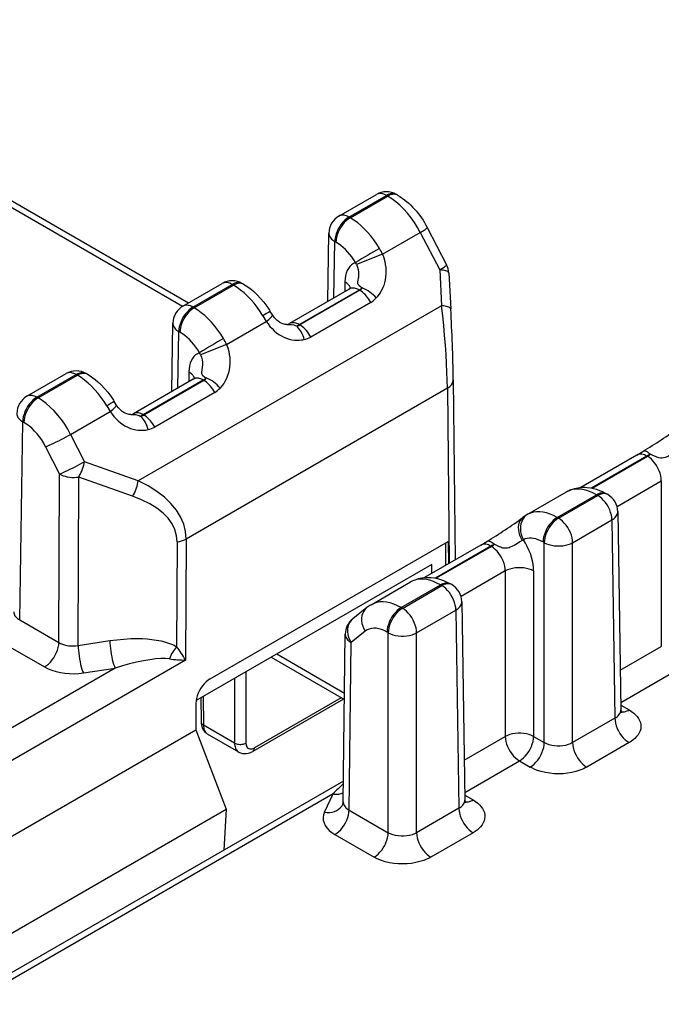
# Model space of a CAD drawing. Extents: x -1 to 399, y -3 to 286.
# Drawn here: x 360 to 365, y 153 to 162 of the extents above; entities that cross this region are included whole.
import ezdxf

# ---------------------------------------------------------------- set-up
doc = ezdxf.new("R2010")
doc.units = 0
doc.layers.get('0').update_dxf_attribs({"linetype": 'CONTINUOUS'})

# ---------------------------------------------------------------- blocks, each defined once
blk = doc.blocks.new('BLOCK104')
at = {"color": 7}
for p, q in [((98.815574, 94.359024), (67.128863, 112.653355)), ((98.961881, 94.443655), (67.378861, 112.67812)), ((102.714814, 96.610419), (103.648399, 97.149425)), ((102.964812, 96.585654), (103.898416, 97.12467)), ((102.995516, 96.567927), (103.929119, 97.106943)), ((103.929119, 97.106943), (103.898416, 97.12467)), ((104.179095, 97.131722), (104.148414, 97.149436)), ((102.995516, 96.567927), (102.964812, 96.585654)), ((103.801511, 95.657566), (104.743836, 96.201617)), ((104.743836, 96.201617), (105.226657, 95.27102)), ((104.91682, 96.325834), (105.399641, 95.395237)), ((102.439168, 94.484591), (102.464869, 96.184958)), ((102.590033, 94.571694), (102.611272, 95.976852)), ((102.641976, 95.959125), (102.611272, 95.976852)), ((103.801511, 95.657566), (103.155169, 95.40155)), ((105.226657, 95.27102), (105.274622, 94.375717)), ((102.863595, 94.972313), (102.859894, 94.727498)), ((105.455103, 95.191735), (105.503068, 94.296415)), ((98.825727, 94.365054), (99.805611, 94.93079)), ((99.075725, 94.340288), (100.05561, 94.906025)), ((99.106429, 94.322562), (100.086313, 94.888298)), ((100.086313, 94.888298), (100.05561, 94.906025)), ((100.336288, 94.913077), (100.305608, 94.93079)), ((102.971432, 94.791896), (101.48064, 93.931186)), ((103.223252, 94.768182), (101.728844, 93.905385)), ((103.236566, 94.760495), (101.742159, 93.897698)), ((103.223252, 94.768182), (103.236566, 94.760495)), ((105.274621, 94.375717), (97.713655, 90.010391)), ((99.106429, 94.322562), (99.075725, 94.340288)), ((103.507404, 94.458295), (102.012996, 93.595499)), ((100.82032, 94.127737), (100.905344, 93.985463)), ((101.055583, 94.149033), (101.004562, 94.231258)), ((98.55008, 92.239225), (98.575782, 93.939593)), ((99.912424, 93.4122), (100.905344, 93.985463)), ((101.728844, 93.905385), (101.742159, 93.897698)), ((98.700946, 92.326328), (98.722185, 93.731486)), ((98.752889, 93.71376), (98.722185, 93.731486)), ((99.912424, 93.4122), (99.266082, 93.156184)), ((94.93664, 92.119688), (95.916524, 92.685425)), ((95.186638, 92.094923), (96.166522, 92.660659)), ((95.217341, 92.077196), (96.197226, 92.642933)), ((96.197226, 92.642933), (96.166522, 92.660659)), ((96.447201, 92.667711), (96.41652, 92.685425)), ((99.082345, 92.54653), (97.591553, 91.685821)), ((99.334164, 92.522816), (97.839757, 91.660019)), ((99.347479, 92.515129), (97.853071, 91.652332)), ((98.974507, 92.726948), (98.970807, 92.482133)), ((99.334164, 92.522816), (99.347479, 92.515129)), ((105.565546, 92.529877), (105.61286, 88.041611)), ((105.419123, 92.322283), (98.906542, 88.562242)), ((105.419123, 92.322283), (105.465148, 87.95633)), ((95.217341, 92.077196), (95.186638, 92.094923)), ((99.618316, 92.212929), (98.123909, 91.350133)), ((96.931233, 91.882371), (97.016257, 91.740097)), ((97.166495, 91.903668), (97.115475, 91.985893)), ((96.02765, 91.169325), (97.016257, 91.740097)), ((97.839757, 91.660019), (97.853071, 91.652332)), ((94.758412, 86.545083), (94.833098, 91.486121)), ((94.863801, 91.468394), (94.833098, 91.486121)), ((96.02765, 91.169325), (96.37159, 90.488301)), ((95.403272, 90.862722), (95.747212, 90.181698)), ((110.13987, 90.65529), (108.741416, 89.847893)), ((110.389876, 90.630529), (109.008327, 89.832892)), ((109.028141, 89.828957), (110.40319, 90.622842)), ((110.13987, 90.65529), (110.291375, 90.745529)), ((110.389876, 90.630529), (110.40319, 90.622842)), ((97.713655, 90.010391), (96.37159, 90.488301)), ((95.733889, 85.981891), (95.747212, 90.181698)), ((96.216833, 85.907179), (96.230157, 90.106986)), ((97.572222, 89.629076), (96.230157, 90.106986)), ((109.648131, 89.37399), (110.750613, 90.010508)), ((110.750613, 90.010508), (110.750613, 85.885211)), ((107.404628, 89.170559), (108.388508, 89.738602)), ((108.156634, 89.097423), (109.136518, 89.66316)), ((108.187338, 89.079697), (109.167222, 89.645433)), ((108.388508, 89.738602), (108.417868, 89.75476)), ((108.405925, 89.748186), (108.388508, 89.738602)), ((108.405925, 89.748186), (108.417868, 89.75476)), ((109.167222, 89.645433), (109.136518, 89.66316)), ((109.41722, 89.670199), (109.386494, 89.687938)), ((107.422627, 89.180479), (107.404628, 89.170559)), ((108.187338, 89.079697), (108.156634, 89.097423)), ((109.667165, 89.244737), (109.741895, 84.300779)), ((108.540877, 88.470894), (109.520762, 89.036631)), ((109.520762, 89.036631), (109.595448, 84.095593)), ((98.682396, 88.489317), (98.669977, 85.878931)), ((98.906542, 88.562242), (98.892186, 85.544765)), ((99.504152, 85.076235), (105.437411, 88.501804)), ((106.250782, 88.409925), (104.852329, 87.602527)), ((106.500788, 88.385164), (105.11924, 87.587526)), ((106.514103, 88.377477), (105.139054, 87.583592)), ((105.383387, 87.909125), (105.381259, 88.469384)), ((105.437411, 88.501804), (105.443748, 87.943975)), ((106.250782, 88.409925), (106.402288, 88.500163)), ((106.500788, 88.385164), (106.514103, 88.377477)), ((107.833798, 88.470894), (107.803094, 88.488621)), ((107.833798, 83.486737), (107.833798, 88.470894)), ((108.540877, 83.486737), (108.540877, 88.470894)), ((105.027583, 87.92385), (99.156851, 84.534381)), ((105.028418, 87.704183), (105.027583, 87.92385)), ((106.861526, 87.765143), (105.759044, 87.128625)), ((106.861526, 87.765143), (106.861526, 83.639845)), ((107.568606, 87.765143), (107.568606, 83.639845)), ((103.515721, 86.925297), (104.499421, 87.493236)), ((104.267547, 86.852058), (105.247431, 87.417794)), ((104.29825, 86.834331), (105.278135, 87.400067)), ((104.499421, 87.493236), (104.528781, 87.509394)), ((104.516838, 87.50282), (104.499421, 87.493236)), ((104.516838, 87.50282), (104.528781, 87.509394)), ((105.278135, 87.400067), (105.247431, 87.417794)), ((105.528133, 87.424833), (105.497407, 87.442573)), ((105.778078, 86.999372), (105.852807, 82.055414)), ((103.412171, 86.854724), (103.061002, 86.575022)), ((104.29825, 86.834331), (104.267547, 86.852058)), ((104.65179, 86.225529), (105.631675, 86.791265)), ((105.631675, 86.791265), (105.70636, 81.850227)), ((94.758412, 86.545083), (95.733889, 85.981891)), ((102.8228, 82.010278), (102.872533, 86.189871)), ((103.370127, 86.263057), (103.018958, 85.983354)), ((103.94471, 86.225529), (103.914007, 86.243256)), ((103.94471, 81.241371), (103.94471, 86.225529)), ((104.65179, 81.241371), (104.65179, 86.225529)), ((94.404872, 85.936281), (95.380349, 85.373089)), ((96.216833, 85.907179), (97.007305, 86.029466)), ((102.969234, 81.804563), (103.018958, 85.983354)), ((101.169382, 85.69631), (102.855071, 84.723078)), ((109.726878, 85.294157), (110.750613, 85.885211)), ((98.892186, 85.544765), (85.817548, 77.996119)), ((101.026008, 85.613533), (102.853114, 84.558652)), ((97.13671, 85.345952), (85.463998, 78.606708)), ((96.346238, 85.223665), (97.13671, 85.345952)), ((100.397868, 85.250875), (100.397868, 83.477436)), ((109.73906, 84.488272), (111.104153, 85.276409)), ((100.115036, 85.087582), (100.115036, 83.477436)), ((99.152141, 84.466551), (99.149659, 83.805492)), ((99.27095, 84.600247), (99.279935, 84.005822)), ((99.327805, 84.633072), (99.338496, 83.925771)), ((102.827639, 84.573352), (100.566304, 83.26777)), ((102.770291, 84.606462), (100.608157, 83.358153)), ((109.740033, 84.423896), (109.948987, 84.303256)), ((100.115036, 83.477436), (99.338496, 83.925771)), ((109.595448, 84.095593), (108.540877, 83.486737)), ((76.94406, 70.985083), (99.149659, 83.805492)), ((99.149659, 83.805492), (99.902453, 81.828831)), ((100.217285, 83.252847), (99.443322, 83.699695)), ((105.837791, 83.048792), (106.861526, 83.639845)), ((107.568606, 83.639845), (107.833798, 83.486737)), ((109.948987, 83.486791), (108.894417, 82.877935)), ((105.849973, 82.242907), (107.215066, 83.031043)), ((107.215066, 83.031043), (107.480258, 82.877935)), ((102.828973, 82.529172), (90.64598, 75.495318)), ((102.568691, 82.209796), (90.895979, 75.470553)), ((102.356885, 81.753417), (102.568691, 82.209796)), ((105.850946, 82.178531), (106.0599, 82.057891)), ((77.581349, 68.941736), (99.902453, 81.828831)), ((99.902453, 81.828831), (99.847179, 80.807627)), ((102.969234, 81.804563), (103.94471, 81.241371)), ((105.70636, 81.850227), (104.65179, 81.241371)), ((106.0599, 81.241425), (105.00533, 80.632569)), ((102.615694, 81.195761), (103.59117, 80.632569))]:
    blk.add_line(p, q, dxfattribs=at)
for points in [[(103.898415, 97.124672), (103.867599, 97.140907), (103.837013, 97.153915), (103.8069, 97.163597), (103.777481, 97.169868), (103.748985, 97.172691), (103.721626, 97.172035), (103.69561, 97.167915), (103.671143, 97.160362), (103.648399, 97.149429)], [(104.148415, 97.149437), (104.125671, 97.16037), (104.101204, 97.167923), (104.075188, 97.172035), (104.047829, 97.172691), (104.019333, 97.169868), (103.989922, 97.163589), (103.959808, 97.153915), (103.92923, 97.140907), (103.898415, 97.124672)], [(104.743835, 96.201622), (104.673576, 96.328812), (104.596382, 96.451836), (104.51297, 96.569542), (104.424141, 96.680824), (104.330719, 96.784645), (104.233574, 96.880013), (104.133636, 96.966042), (104.03183, 97.041924), (103.929115, 97.106949)], [(104.1791, 97.131721), (104.156357, 97.142647), (104.131889, 97.150192), (104.105881, 97.154312), (104.078522, 97.154953), (104.050034, 97.15213), (104.020615, 97.145859), (103.990509, 97.136185), (103.95993, 97.123177), (103.929123, 97.106941)], [(104.179092, 97.131721), (104.237083, 97.096443), (104.293503, 97.058594), (104.348389, 97.018303), (104.401772, 96.9757), (104.453568, 96.930984), (104.503853, 96.884201), (104.552628, 96.835449), (104.599854, 96.784843), (104.645462, 96.732521), (104.689468, 96.678551), (104.731804, 96.623032), (104.772446, 96.566071), (104.81131, 96.507774), (104.848373, 96.448235), (104.88356, 96.387558), (104.916817, 96.325836)], [(102.964813, 96.585655), (102.914772, 96.552658), (102.865746, 96.5121), (102.81871, 96.464813), (102.774612, 96.411736), (102.734344, 96.353935), (102.698723, 96.292587), (102.668449, 96.22892), (102.64415, 96.164215), (102.626305, 96.099777), (102.615265, 96.036903), (102.611275, 95.976852)], [(102.995514, 96.567924), (102.945473, 96.534927), (102.896446, 96.49437), (102.849411, 96.447083), (102.805313, 96.394005), (102.765045, 96.336205), (102.729424, 96.274857), (102.69915, 96.211189), (102.67485, 96.146484), (102.657005, 96.082047), (102.645966, 96.019173), (102.641975, 95.959122)], [(102.964813, 96.585655), (102.933998, 96.601891), (102.903419, 96.614899), (102.873306, 96.624573), (102.843895, 96.630852), (102.815399, 96.633675), (102.78804, 96.633018), (102.762024, 96.628906), (102.737556, 96.621353), (102.714813, 96.61042)], [(103.726105, 95.805397), (103.658936, 95.912918), (103.586967, 96.016327), (103.510712, 96.114891), (103.430725, 96.207893), (103.347572, 96.294685), (103.261856, 96.374626), (103.174187, 96.447151), (103.085197, 96.511742), (102.995514, 96.567932)], [(104.743835, 96.201614), (104.779556, 96.222923), (104.811836, 96.242813), (104.840317, 96.26104), (104.86467, 96.277412), (104.884628, 96.291748), (104.899971, 96.303879), (104.910515, 96.313667), (104.916153, 96.321014), (104.916824, 96.325829)], [(102.464867, 96.184959), (102.466431, 96.1595), (102.47187, 96.134178), (102.48114, 96.109192), (102.494179, 96.084732), (102.510872, 96.060997), (102.531105, 96.03817), (102.554703, 96.016426), (102.581497, 95.995934), (102.611275, 95.976852)], [(103.128471, 95.450439), (103.083801, 95.522186), (103.035927, 95.591187), (102.985184, 95.656944), (102.931938, 95.718994), (102.876572, 95.776894), (102.819473, 95.830215), (102.761063, 95.878586), (102.701759, 95.921661), (102.641975, 95.959122)], [(103.801514, 95.657562), (103.832352, 95.570396), (103.856468, 95.4814), (103.87159, 95.404495), (103.881561, 95.327316), (103.88633, 95.25016), (103.885857, 95.173729), (103.880074, 95.097847), (103.869049, 95.023819), (103.85244, 94.950287), (103.830826, 94.880219), (103.812439, 94.832314), (103.792282, 94.787476), (103.762802, 94.731812), (103.734528, 94.686272), (103.696198, 94.633247), (103.6707, 94.602013), (103.643044, 94.570305)], [(103.128464, 95.450439), (103.076828, 95.426521), (103.029877, 95.394341), (102.988075, 95.354195), (102.951805, 95.306473), (102.921417, 95.251625), (102.897209, 95.19017), (102.879395, 95.122704), (102.868156, 95.04985), (102.863594, 94.972313)], [(103.155167, 95.40155), (103.17717, 95.339432), (103.192619, 95.275589), (103.201355, 95.211212), (103.203476, 95.14769), (103.199554, 95.086433), (103.196426, 95.061874), (103.18837, 95.014748), (103.180824, 94.974174), (103.178436, 94.956223), (103.178474, 94.933723), (103.183922, 94.915215), (103.192078, 94.902756), (103.199158, 94.895134), (103.216362, 94.880493), (103.254692, 94.852608), (103.297729, 94.820343)], [(105.226654, 95.271019), (105.262375, 95.292328), (105.294655, 95.312218), (105.323135, 95.330444), (105.347488, 95.346817), (105.367447, 95.361153), (105.38279, 95.373283), (105.393333, 95.383072), (105.398972, 95.390419), (105.399643, 95.395233)], [(105.455101, 95.191734), (105.451462, 95.203537), (105.441887, 95.214882), (105.426483, 95.225632), (105.405441, 95.235649), (105.379013, 95.24482), (105.347519, 95.253036), (105.311333, 95.260193), (105.270882, 95.266212), (105.226654, 95.271019)], [(103.002838, 94.815552), (102.995911, 94.834953), (102.986717, 94.854065), (102.975288, 94.872787), (102.961685, 94.891037), (102.945969, 94.90873), (102.928215, 94.925781), (102.908508, 94.942116), (102.886932, 94.957649), (102.863594, 94.972313)], [(100.055611, 94.906029), (100.024796, 94.922264), (99.994217, 94.935272), (99.964104, 94.944946), (99.934692, 94.951225), (99.906197, 94.954048), (99.878838, 94.953392), (99.852821, 94.94928), (99.828354, 94.941727), (99.805611, 94.930794)], [(100.305611, 94.930794), (100.282867, 94.941727), (100.2584, 94.94928), (100.232384, 94.953392), (100.205025, 94.954048), (100.176529, 94.951225), (100.147118, 94.944946), (100.117004, 94.935272), (100.086426, 94.922264), (100.055611, 94.906029)], [(100.336288, 94.913078), (100.313545, 94.924004), (100.289078, 94.931549), (100.263069, 94.935669), (100.23571, 94.93631), (100.207222, 94.933487), (100.177803, 94.927216), (100.147697, 94.917542), (100.117119, 94.904533), (100.086311, 94.888298)], [(100.82032, 94.127731), (100.752457, 94.234856), (100.679871, 94.337906), (100.603073, 94.436157), (100.522614, 94.528893), (100.439079, 94.615456), (100.353058, 94.695221), (100.265167, 94.767616), (100.176041, 94.83213), (100.086311, 94.888298)], [(100.336288, 94.913078), (100.403664, 94.87175), (100.46891, 94.826965), (100.532089, 94.778931), (100.593231, 94.727859), (100.680946, 94.64608), (100.764, 94.558449), (100.842201, 94.465538), (100.915344, 94.367905), (100.983177, 94.266052), (101.004562, 94.231255)], [(103.223251, 94.768181), (103.192413, 94.784401), (103.161758, 94.797371), (103.131531, 94.806984), (103.101952, 94.813164), (103.073242, 94.815865), (103.045639, 94.815071), (103.019333, 94.810783), (102.994537, 94.80304), (102.971428, 94.791893)], [(103.223251, 94.768181), (103.23159, 94.773109), (103.239922, 94.778259), (103.248245, 94.78363), (103.256554, 94.789223), (103.264847, 94.795029), (103.273109, 94.801048), (103.281349, 94.807274), (103.289558, 94.813705), (103.297729, 94.820343)], [(103.507401, 94.458298), (103.484131, 94.500778), (103.458527, 94.541862), (103.430847, 94.581169), (103.401337, 94.618324), (103.370277, 94.652977), (103.337967, 94.684807), (103.304695, 94.713509), (103.27079, 94.738815), (103.236565, 94.760498)], [(99.075722, 94.340286), (99.025681, 94.307289), (98.976654, 94.266731), (98.929619, 94.219444), (98.885521, 94.166367), (98.845253, 94.108566), (98.809631, 94.047218), (98.779358, 93.983551), (98.755058, 93.918846), (98.737213, 93.854408), (98.726173, 93.791534), (98.722183, 93.731483)], [(99.10643, 94.322563), (99.056389, 94.289566), (99.007362, 94.249008), (98.960327, 94.201721), (98.916229, 94.148643), (98.875961, 94.090843), (98.84034, 94.029495), (98.810066, 93.965828), (98.785767, 93.901123), (98.767921, 93.836685), (98.756882, 93.773811), (98.752892, 93.71376)], [(99.075722, 94.340286), (99.044907, 94.356522), (99.014328, 94.36953), (98.984215, 94.379204), (98.954803, 94.385483), (98.926308, 94.388306), (98.898949, 94.38765), (98.872932, 94.383537), (98.848465, 94.375984), (98.825722, 94.365051)], [(99.837021, 93.560028), (99.769852, 93.667549), (99.697884, 93.770958), (99.621628, 93.869522), (99.541641, 93.962524), (99.458488, 94.049316), (99.372772, 94.129257), (99.285103, 94.201782), (99.196114, 94.266373), (99.10643, 94.322563)], [(105.419121, 92.322281), (105.41568, 92.517006), (105.408928, 92.723122), (105.398895, 92.939415), (105.385651, 93.164597), (105.369278, 93.397339), (105.349861, 93.636253), (105.327522, 93.879921), (105.302391, 94.126892), (105.27462, 94.375717)], [(105.503067, 94.296417), (105.499435, 94.308228), (105.489861, 94.319572), (105.474464, 94.330315), (105.453423, 94.34034), (105.427002, 94.34951), (105.3955, 94.357727), (105.359306, 94.364891), (105.318855, 94.370911), (105.27462, 94.375717)], [(100.905342, 93.985466), (100.938477, 94.01207), (100.968132, 94.037155), (100.993958, 94.060432), (101.015678, 94.081635), (101.03302, 94.100525), (101.045807, 94.116882), (101.053879, 94.130516), (101.057152, 94.141273), (101.05558, 94.14904)], [(101.414619, 93.910431), (101.37722, 93.912048), (101.347847, 93.917213), (101.315262, 93.926674), (101.279594, 93.941299), (101.242027, 93.961464), (101.20314, 93.987625), (101.177704, 94.007835), (101.151543, 94.031418), (101.107361, 94.078613), (101.072113, 94.124405), (101.05558, 94.149033)], [(98.575775, 93.93959), (98.577339, 93.914131), (98.582779, 93.888809), (98.592049, 93.863823), (98.605087, 93.839363), (98.62178, 93.815628), (98.642014, 93.792801), (98.665611, 93.771057), (98.692406, 93.750565), (98.722183, 93.731483)], [(100.905342, 93.985466), (100.949226, 93.921616), (100.996826, 93.861305), (101.048164, 93.804581), (101.102638, 93.752167), (101.159935, 93.704361), (101.219643, 93.661491), (101.281471, 93.623772), (101.344841, 93.591537), (101.40963, 93.564827), (101.47477, 93.544014), (101.540848, 93.528885), (101.604553, 93.519905), (101.669563, 93.51638), (101.723236, 93.517761), (101.779587, 93.523338), (101.814651, 93.528793), (101.850723, 93.535507)], [(101.414619, 93.910431), (101.470047, 93.911568), (101.496529, 93.910843), (101.534706, 93.907356), (101.589058, 93.896095), (101.622139, 93.885216), (101.654366, 93.871544)], [(101.728844, 93.905388), (101.698051, 93.921638), (101.667542, 93.934685), (101.637543, 93.944427), (101.608292, 93.950798), (101.579994, 93.953735), (101.552887, 93.953232), (101.527161, 93.94928), (101.503021, 93.94191), (101.480644, 93.93119)], [(101.654366, 93.871552), (101.662537, 93.874352), (101.670746, 93.877396), (101.678986, 93.880684), (101.687248, 93.884209), (101.695541, 93.887978), (101.70385, 93.891983), (101.712173, 93.896217), (101.720505, 93.900688), (101.728844, 93.905388)], [(101.850723, 93.535507), (101.837234, 93.58271), (101.82122, 93.62841), (101.802841, 93.672157), (101.782272, 93.713531), (101.759727, 93.752113), (101.73542, 93.787544), (101.709579, 93.819458), (101.68248, 93.847549), (101.654366, 93.871544)], [(102.012993, 93.595497), (101.989723, 93.637978), (101.964119, 93.679062), (101.93644, 93.718369), (101.906929, 93.755524), (101.87587, 93.790176), (101.843559, 93.822006), (101.810287, 93.850708), (101.776382, 93.876015), (101.742157, 93.897697)], [(99.23938, 93.20507), (99.19471, 93.276817), (99.146835, 93.345818), (99.096092, 93.411575), (99.042847, 93.473625), (98.98748, 93.531525), (98.930382, 93.584846), (98.871971, 93.633217), (98.812668, 93.676292), (98.752884, 93.713753)], [(99.912422, 93.412201), (99.94326, 93.325027), (99.967377, 93.236031), (99.982498, 93.159134), (99.99247, 93.081955), (99.997246, 93.004791), (99.996765, 92.928368), (99.990982, 92.852486), (99.979965, 92.77845), (99.963356, 92.704926), (99.941734, 92.634857), (99.923355, 92.586952), (99.903191, 92.542107), (99.873718, 92.48645), (99.845436, 92.44091), (99.807106, 92.387878), (99.781616, 92.356651), (99.75396, 92.324936)], [(99.23938, 93.205078), (99.187744, 93.18116), (99.140793, 93.148979), (99.098991, 93.108833), (99.062721, 93.061111), (99.032333, 93.006264), (99.008125, 92.944809), (98.990311, 92.877342), (98.979073, 92.804489), (98.97451, 92.726952)], [(99.266083, 93.156181), (99.288078, 93.094063), (99.303535, 93.03022), (99.312271, 92.965843), (99.314384, 92.902321), (99.310471, 92.841064), (99.299278, 92.769379), (99.291733, 92.728813), (99.289352, 92.710861), (99.289391, 92.688354), (99.29483, 92.669846), (99.302994, 92.657394), (99.310074, 92.649773), (99.327278, 92.635132), (99.365601, 92.607239), (99.408646, 92.574974)], [(96.166519, 92.66066), (96.135704, 92.676895), (96.105125, 92.689903), (96.075012, 92.699577), (96.045601, 92.705856), (96.017105, 92.708679), (95.989746, 92.708023), (95.96373, 92.703911), (95.939262, 92.696358), (95.916519, 92.685425)], [(96.416519, 92.685425), (96.393776, 92.696358), (96.369308, 92.703911), (96.343292, 92.708023), (96.315933, 92.708679), (96.287437, 92.705856), (96.258026, 92.699577), (96.227913, 92.689903), (96.197334, 92.676895), (96.166519, 92.66066)], [(96.447205, 92.667717), (96.424461, 92.678642), (96.399994, 92.686188), (96.373985, 92.690308), (96.346626, 92.690948), (96.318138, 92.688126), (96.288719, 92.681854), (96.258614, 92.67218), (96.228035, 92.659172), (96.197227, 92.642937)], [(96.931236, 91.88237), (96.863373, 91.989494), (96.790787, 92.092545), (96.713989, 92.190796), (96.63353, 92.283531), (96.549995, 92.370094), (96.463974, 92.44986), (96.376083, 92.522255), (96.286957, 92.586769), (96.197227, 92.642937)], [(96.447205, 92.667709), (96.514572, 92.626381), (96.579819, 92.581596), (96.643005, 92.533569), (96.70414, 92.482498), (96.791862, 92.400719), (96.874908, 92.313087), (96.953117, 92.220169), (97.026253, 92.122536), (97.094093, 92.020683), (97.115479, 91.985893)], [(99.113747, 92.57019), (99.106819, 92.589592), (99.097626, 92.608704), (99.086197, 92.627426), (99.072594, 92.645676), (99.056877, 92.663368), (99.039124, 92.68042), (99.019417, 92.696754), (98.997841, 92.712288), (98.974503, 92.726952)], [(99.334167, 92.52282), (99.303329, 92.53904), (99.272675, 92.55201), (99.242447, 92.561623), (99.212868, 92.567802), (99.184158, 92.570503), (99.156555, 92.56971), (99.130249, 92.565422), (99.105453, 92.557678), (99.082344, 92.546532)], [(99.334167, 92.522812), (99.342506, 92.52774), (99.350838, 92.53289), (99.359161, 92.538261), (99.36747, 92.543854), (99.375763, 92.54966), (99.384026, 92.555679), (99.392265, 92.561905), (99.400475, 92.568336), (99.408646, 92.574974)], [(99.618317, 92.212929), (99.595047, 92.255409), (99.569443, 92.296494), (99.541763, 92.3358), (99.512253, 92.372955), (99.481194, 92.407608), (99.448883, 92.439438), (99.415611, 92.46814), (99.381706, 92.493446), (99.347481, 92.515129)], [(105.419128, 92.322281), (105.448807, 92.34127), (105.475525, 92.361671), (105.499077, 92.383339), (105.519279, 92.40609), (105.53598, 92.429764), (105.549042, 92.45417), (105.558365, 92.479118), (105.563881, 92.504417), (105.565544, 92.529877)], [(95.186638, 92.094925), (95.136597, 92.061928), (95.08757, 92.02137), (95.040535, 91.974083), (94.996437, 91.921005), (94.956169, 91.863205), (94.920547, 91.801857), (94.890274, 91.73819), (94.865974, 91.673485), (94.848129, 91.609047), (94.83709, 91.546173), (94.833099, 91.486122)], [(95.217339, 92.077194), (95.167297, 92.044197), (95.118271, 92.003639), (95.071236, 91.956352), (95.027138, 91.903275), (94.98687, 91.845474), (94.951248, 91.784126), (94.920975, 91.720459), (94.896675, 91.655754), (94.87883, 91.591316), (94.86779, 91.528442), (94.8638, 91.468391)], [(95.186638, 92.094925), (95.155823, 92.11116), (95.125244, 92.124168), (95.095131, 92.133842), (95.06572, 92.140121), (95.037224, 92.142944), (95.009865, 92.142288), (94.983849, 92.138176), (94.959381, 92.130623), (94.936638, 92.11969)], [(96.027657, 91.169327), (95.958275, 91.29702), (95.881874, 91.420509), (95.799171, 91.53862), (95.710945, 91.650261), (95.618027, 91.754364), (95.521286, 91.849968), (95.421631, 91.936165), (95.32, 92.012146), (95.217346, 92.077202)], [(97.016258, 91.740097), (97.049393, 91.766701), (97.079048, 91.791786), (97.104874, 91.815063), (97.126595, 91.836266), (97.143936, 91.855156), (97.156723, 91.871513), (97.164795, 91.885147), (97.168068, 91.895905), (97.166496, 91.903671)], [(97.525528, 91.665062), (97.488136, 91.666679), (97.458755, 91.671844), (97.42617, 91.681305), (97.390511, 91.69593), (97.352936, 91.716095), (97.314049, 91.742256), (97.28862, 91.762474), (97.262459, 91.786057), (97.218277, 91.833252), (97.183022, 91.879036), (97.166496, 91.903671)], [(94.686691, 91.694229), (94.688255, 91.66877), (94.693695, 91.643448), (94.702965, 91.618462), (94.716003, 91.594002), (94.732697, 91.570267), (94.75293, 91.54744), (94.776527, 91.525696), (94.803322, 91.505203), (94.833099, 91.486122)], [(97.016258, 91.740097), (97.060143, 91.676254), (97.107742, 91.615944), (97.159081, 91.559219), (97.213547, 91.506805), (97.270851, 91.458992), (97.330559, 91.41613), (97.39238, 91.37841), (97.45575, 91.346169), (97.520546, 91.319458), (97.585678, 91.298653), (97.651764, 91.283524), (97.715469, 91.274544), (97.780479, 91.271011), (97.834145, 91.2724), (97.890503, 91.277977), (97.925568, 91.283432), (97.961639, 91.290138)], [(97.525528, 91.665062), (97.580963, 91.666199), (97.607445, 91.665482), (97.645615, 91.661987), (97.699966, 91.650734), (97.733055, 91.639854), (97.765282, 91.626183)], [(97.839752, 91.660019), (97.80896, 91.67627), (97.77845, 91.689316), (97.748451, 91.699059), (97.7192, 91.705429), (97.690903, 91.708366), (97.663795, 91.707863), (97.638069, 91.703911), (97.61393, 91.696541), (97.591553, 91.685822)], [(97.765282, 91.626183), (97.773453, 91.628983), (97.781662, 91.632027), (97.789902, 91.635315), (97.798164, 91.63884), (97.806458, 91.642609), (97.814766, 91.646614), (97.82309, 91.650848), (97.831421, 91.655319), (97.83976, 91.660019)], [(97.961639, 91.290138), (97.948151, 91.337341), (97.932137, 91.383041), (97.913757, 91.426788), (97.893188, 91.468163), (97.870644, 91.506744), (97.846336, 91.542175), (97.820496, 91.574089), (97.793396, 91.60218), (97.765282, 91.626175)], [(98.123909, 91.350136), (98.100639, 91.392616), (98.075035, 91.433701), (98.047356, 91.473007), (98.017845, 91.510162), (97.986786, 91.544815), (97.954475, 91.576645), (97.921204, 91.605347), (97.887299, 91.630653), (97.853073, 91.652336)], [(95.403267, 90.862724), (95.357162, 90.947937), (95.306358, 91.030342), (95.251343, 91.109154), (95.192627, 91.183632), (95.130768, 91.25309), (95.066338, 91.316856), (94.999954, 91.374352), (94.932228, 91.425026), (94.8638, 91.468399)], [(95.403275, 90.862724), (95.445534, 90.879951), (95.494087, 90.900879), (95.547951, 90.925095), (95.606041, 90.952103), (95.667175, 90.981354), (95.730118, 91.01226), (95.793602, 91.044205), (95.856346, 91.07653), (95.917068, 91.108589), (95.974564, 91.139732), (96.027649, 91.169327)], [(110.389877, 90.630531), (110.359062, 90.646767), (110.328484, 90.659775), (110.29837, 90.669449), (110.268951, 90.675728), (110.240456, 90.678551), (110.213097, 90.677895), (110.18708, 90.673782), (110.162613, 90.666222), (110.13987, 90.655289)], [(110.477669, 90.675003), (110.451904, 90.696236), (110.426971, 90.714371), (110.403053, 90.729256), (110.380371, 90.740776), (110.359093, 90.748825), (110.339401, 90.753357), (110.321457, 90.754311), (110.305405, 90.751701), (110.291374, 90.745529)], [(110.403191, 90.622841), (110.41153, 90.627769), (110.419861, 90.632919), (110.428185, 90.63829), (110.436493, 90.643883), (110.444786, 90.649689), (110.453049, 90.655708), (110.461288, 90.661934), (110.469498, 90.668365), (110.477669, 90.675003)], [(110.75061, 90.010506), (110.74749, 90.07106), (110.737312, 90.13443), (110.720284, 90.199341), (110.696747, 90.264488), (110.667175, 90.32856), (110.632164, 90.390259), (110.592422, 90.448357), (110.548744, 90.501678), (110.502014, 90.549149), (110.453163, 90.589806), (110.403191, 90.622841)], [(111.170799, 90.773727), (111.117027, 90.736931), (111.055099, 90.697342), (110.973083, 90.64946), (110.929184, 90.626625), (110.874138, 90.601959), (110.845261, 90.591408), (110.808777, 90.58123), (110.771721, 90.575432), (110.729568, 90.575562), (110.688286, 90.583), (110.662613, 90.590942), (110.637268, 90.600746), (110.604111, 90.61557), (110.542465, 90.645515), (110.477669, 90.675003)], [(95.747215, 90.181702), (95.789474, 90.198929), (95.838028, 90.219856), (95.891891, 90.244072), (95.949982, 90.27108), (96.011116, 90.300331), (96.074059, 90.331238), (96.137543, 90.363182), (96.200287, 90.395508), (96.261009, 90.427567), (96.318504, 90.45871), (96.37159, 90.488304)], [(96.230156, 90.106987), (96.252647, 90.144478), (96.273819, 90.184029), (96.293495, 90.225304), (96.311493, 90.267929), (96.327675, 90.311546), (96.341888, 90.355774), (96.354012, 90.400238), (96.363937, 90.444542), (96.37159, 90.488304)], [(95.747215, 90.181702), (95.790649, 90.159599), (95.83828, 90.140511), (95.889458, 90.124695), (95.943489, 90.11235), (95.999649, 90.103668), (96.057182, 90.098747), (96.115295, 90.097656), (96.173218, 90.100418), (96.230156, 90.106987)], [(97.57222, 89.629074), (97.594711, 89.666565), (97.615883, 89.706116), (97.635559, 89.747391), (97.653557, 89.790016), (97.669739, 89.833633), (97.683952, 89.877861), (97.696075, 89.922325), (97.706001, 89.966629), (97.713654, 90.010391)], [(98.90654, 88.562241), (98.891785, 88.75042), (98.846329, 88.934181), (98.770447, 89.112457), (98.664589, 89.284172), (98.529381, 89.448311), (98.365631, 89.603897), (98.174309, 89.750008), (97.956551, 89.885773), (97.713654, 90.010391)], [(108.41787, 89.754761), (108.458885, 89.774841), (108.500839, 89.792603), (108.543541, 89.807999), (108.586784, 89.821007), (108.630402, 89.831657), (108.674217, 89.839973), (108.718071, 89.846016), (108.761833, 89.849846), (108.808907, 89.851601), (108.855598, 89.850983), (108.901794, 89.848122), (108.984673, 89.837479), (109.057777, 89.822334), (109.132263, 89.801414), (109.207802, 89.774536), (109.280991, 89.743027), (109.351898, 89.707283), (109.386497, 89.687935)], [(98.682404, 88.489319), (98.668808, 88.645386), (98.626617, 88.796036), (98.556068, 88.940376), (98.457588, 89.077545), (98.331757, 89.206726), (98.179321, 89.327156), (98.001198, 89.438126), (97.798424, 89.538963), (97.572227, 89.629074)], [(109.13652, 89.663162), (109.046837, 89.710579), (108.957848, 89.748901), (108.870178, 89.777863), (108.784462, 89.797249), (108.701309, 89.806923), (108.621323, 89.806824), (108.545067, 89.796936), (108.473099, 89.777344), (108.40593, 89.748184)], [(109.386497, 89.687943), (109.363754, 89.698868), (109.339287, 89.706413), (109.313278, 89.710533), (109.285919, 89.711182), (109.257431, 89.708351), (109.228012, 89.70208), (109.197906, 89.692406), (109.167328, 89.679398), (109.13652, 89.663162)], [(109.417221, 89.670197), (109.394478, 89.681129), (109.37001, 89.688683), (109.343994, 89.692795), (109.316635, 89.693451), (109.288139, 89.690628), (109.258728, 89.684349), (109.228615, 89.674675), (109.198036, 89.661667), (109.167221, 89.645432)], [(109.52076, 89.036629), (109.516769, 89.09668), (109.50573, 89.159554), (109.487885, 89.223991), (109.463585, 89.288696), (109.433311, 89.352364), (109.39769, 89.413712), (109.357422, 89.471512), (109.313324, 89.52459), (109.266289, 89.571877), (109.217262, 89.612434), (109.167221, 89.645432)], [(107.304771, 89.103699), (107.265305, 89.066864), (107.233101, 89.022392), (107.208855, 88.971222), (107.193062, 88.914452), (107.186081, 88.853271), (107.188034, 88.788986), (107.198898, 88.722954), (107.218437, 88.65657), (107.246239, 88.59124), (107.281715, 88.528358)], [(107.422623, 89.180481), (107.375191, 89.147255), (107.333649, 89.105896), (107.298836, 89.057228), (107.271446, 89.002235), (107.252037, 88.942039), (107.241005, 88.877846), (107.238571, 88.810959), (107.244781, 88.742714), (107.259514, 88.674507), (107.282471, 88.607704), (107.313187, 88.543663)], [(108.156631, 89.097427), (108.066902, 89.144814), (107.977776, 89.18306), (107.889885, 89.211899), (107.803864, 89.23111), (107.720329, 89.240562), (107.63987, 89.240189), (107.563072, 89.229988), (107.490486, 89.210037), (107.422623, 89.180481)], [(108.156631, 89.097427), (108.10659, 89.06443), (108.057564, 89.023872), (108.010529, 88.976585), (107.966431, 88.923508), (107.926163, 88.865707), (107.890541, 88.804359), (107.860268, 88.740692), (107.835968, 88.675987), (107.818123, 88.611549), (107.807083, 88.548676), (107.803093, 88.488625)], [(108.18734, 89.079697), (108.137299, 89.0467), (108.088272, 89.006142), (108.041237, 88.958855), (107.997139, 88.905777), (107.956871, 88.847977), (107.921249, 88.786629), (107.890976, 88.722961), (107.866676, 88.658257), (107.848831, 88.593819), (107.837791, 88.530945), (107.833801, 88.470894)], [(108.540878, 88.470894), (108.536888, 88.530945), (108.525848, 88.593819), (108.508003, 88.658257), (108.483704, 88.722961), (108.45343, 88.786629), (108.417809, 88.847977), (108.377541, 88.905777), (108.333443, 88.958855), (108.286407, 89.006142), (108.237381, 89.0467), (108.18734, 89.079697)], [(109.52076, 89.036629), (109.550537, 89.05571), (109.577332, 89.076202), (109.600929, 89.097946), (109.621162, 89.120773), (109.637856, 89.144508), (109.650894, 89.168968), (109.660164, 89.193954), (109.665604, 89.219276), (109.667168, 89.244736)], [(98.682396, 88.489311), (98.710258, 88.493973), (98.737595, 88.499542), (98.764297, 88.506012), (98.790291, 88.513359), (98.815475, 88.521553), (98.839775, 88.530571), (98.863106, 88.540382), (98.885391, 88.550949), (98.906548, 88.562241)], [(106.500786, 88.385162), (106.469971, 88.401398), (106.439392, 88.414406), (106.409279, 88.42408), (106.37986, 88.430359), (106.351364, 88.433182), (106.324005, 88.432526), (106.297989, 88.428413), (106.273521, 88.420853), (106.250778, 88.40992)], [(106.588585, 88.429634), (106.56282, 88.450867), (106.537888, 88.469002), (106.513969, 88.483887), (106.491287, 88.495407), (106.470009, 88.503456), (106.450317, 88.507988), (106.432373, 88.508942), (106.416321, 88.506332), (106.40229, 88.50016)], [(106.514099, 88.37748), (106.522438, 88.382408), (106.530769, 88.387558), (106.539093, 88.392929), (106.547401, 88.398521), (106.555695, 88.404327), (106.563957, 88.410347), (106.572197, 88.416573), (106.580406, 88.423004), (106.588577, 88.429642)], [(106.861526, 87.765144), (106.858406, 87.825699), (106.848228, 87.889069), (106.8312, 87.953979), (106.807663, 88.019127), (106.778091, 88.083199), (106.74308, 88.144897), (106.703339, 88.202995), (106.65966, 88.256317), (106.61293, 88.303787), (106.564079, 88.344444), (106.514107, 88.37748)], [(107.281708, 88.528358), (107.227936, 88.491562), (107.166016, 88.451973), (107.084, 88.404099), (107.040092, 88.381264), (106.985046, 88.35659), (106.956177, 88.346046), (106.919693, 88.335869), (106.882637, 88.33007), (106.840485, 88.330193), (106.799194, 88.337631), (106.773529, 88.345573), (106.748177, 88.355385), (106.715019, 88.370201), (106.653381, 88.400146), (106.588585, 88.429634)], [(107.803101, 88.488625), (107.743271, 88.52021), (107.68383, 88.5457), (107.625206, 88.564903), (107.567802, 88.577682), (107.512047, 88.583946), (107.458328, 88.583649), (107.407043, 88.576797), (107.358543, 88.563438), (107.313187, 88.543663)], [(107.568604, 87.765144), (107.565247, 87.84726), (107.555191, 87.932404), (107.538544, 88.019768), (107.515465, 88.108528), (107.48616, 88.197838), (107.450928, 88.286842), (107.41008, 88.374702), (107.364021, 88.460587), (107.313187, 88.543663)], [(107.833801, 88.470894), (107.887711, 88.444397), (107.947723, 88.422523), (108.012619, 88.405716), (108.081062, 88.39431), (108.151672, 88.388557), (108.223007, 88.388557), (108.293617, 88.39431), (108.362061, 88.405716), (108.426956, 88.422523), (108.486969, 88.444397), (108.540878, 88.470894)], [(107.568604, 87.765144), (107.514694, 87.791641), (107.454681, 87.813515), (107.389786, 87.830322), (107.321342, 87.841728), (107.250732, 87.847481), (107.179398, 87.847481), (107.108788, 87.841728), (107.040344, 87.830322), (106.975449, 87.813515), (106.915436, 87.791641), (106.861526, 87.765144)], [(105.247429, 87.417793), (105.157745, 87.46521), (105.068756, 87.503532), (104.981087, 87.532494), (104.89537, 87.55188), (104.812218, 87.561554), (104.732231, 87.561455), (104.655975, 87.551567), (104.584007, 87.531975), (104.516838, 87.502815)], [(104.528778, 87.509392), (104.569801, 87.52948), (104.611755, 87.547234), (104.654449, 87.56263), (104.697701, 87.575645), (104.741318, 87.586296), (104.785133, 87.594612), (104.828987, 87.600647), (104.872742, 87.604477), (104.919823, 87.606232), (104.966515, 87.605621), (105.012711, 87.602753), (105.095581, 87.592117), (105.168694, 87.576973), (105.243179, 87.556046), (105.31871, 87.529175), (105.391907, 87.497665), (105.462807, 87.461914), (105.497406, 87.442574)], [(105.497406, 87.442574), (105.474663, 87.453499), (105.450195, 87.461044), (105.424187, 87.465164), (105.396828, 87.465805), (105.36834, 87.462982), (105.338921, 87.456711), (105.308815, 87.447037), (105.278236, 87.434029), (105.247429, 87.417793)], [(105.528137, 87.424835), (105.505394, 87.435768), (105.480927, 87.443321), (105.45491, 87.447433), (105.427551, 87.44809), (105.399055, 87.445267), (105.369644, 87.438988), (105.339531, 87.429314), (105.308952, 87.416306), (105.278137, 87.40007)], [(105.631676, 86.791267), (105.627686, 86.851318), (105.616646, 86.914192), (105.598801, 86.97863), (105.574501, 87.043335), (105.544228, 87.107002), (105.508606, 87.16835), (105.468338, 87.226151), (105.42424, 87.279228), (105.377205, 87.326515), (105.328178, 87.367073), (105.278137, 87.40007)], [(104.267548, 86.852058), (104.175079, 86.900757), (104.083267, 86.939735), (103.992805, 86.968697), (103.904396, 86.987427), (103.818703, 86.995773), (103.736374, 86.993683), (103.658043, 86.981155), (103.584305, 86.958305), (103.515724, 86.925293)], [(105.631676, 86.791267), (105.661453, 86.810349), (105.688248, 86.830841), (105.711845, 86.852585), (105.732079, 86.875412), (105.748772, 86.899147), (105.76181, 86.923607), (105.77108, 86.948593), (105.77652, 86.973915), (105.778084, 86.999374)], [(94.611961, 86.750267), (94.613525, 86.724838), (94.618958, 86.699615), (94.628235, 86.67482), (94.641273, 86.65062), (94.657974, 86.62722), (94.678207, 86.604797), (94.70182, 86.583519), (94.728622, 86.563568), (94.758415, 86.545082)], [(103.41217, 86.854721), (103.369858, 86.814377), (103.334908, 86.766731), (103.308044, 86.712776), (103.289833, 86.653641), (103.280647, 86.590553), (103.280678, 86.524818), (103.289925, 86.457809), (103.308205, 86.39093), (103.335121, 86.325554), (103.370125, 86.263054)], [(104.267548, 86.852058), (104.217506, 86.819061), (104.16848, 86.778503), (104.121445, 86.731216), (104.077347, 86.678139), (104.037079, 86.620338), (104.001457, 86.55899), (103.971184, 86.495323), (103.946884, 86.430618), (103.929039, 86.36618), (103.917999, 86.303307), (103.914009, 86.243256)], [(104.298248, 86.834335), (104.248207, 86.801338), (104.199181, 86.76078), (104.152145, 86.713493), (104.108047, 86.660416), (104.06778, 86.602615), (104.032158, 86.541267), (104.001884, 86.4776), (103.977585, 86.412895), (103.95974, 86.348457), (103.9487, 86.285583), (103.94471, 86.225533)], [(104.651787, 86.225533), (104.647797, 86.285583), (104.636757, 86.348457), (104.618912, 86.412895), (104.594612, 86.4776), (104.564339, 86.541267), (104.528717, 86.602615), (104.488449, 86.660416), (104.444351, 86.713493), (104.397316, 86.76078), (104.348289, 86.801338), (104.298248, 86.834335)], [(103.061005, 86.57502), (103.018692, 86.534676), (102.983742, 86.48703), (102.956879, 86.433075), (102.938667, 86.37394), (102.929482, 86.310852), (102.929512, 86.245117), (102.938759, 86.178108), (102.957039, 86.111229), (102.983955, 86.045853), (103.018959, 85.983353)], [(102.872536, 86.189873), (102.874168, 86.164566), (102.879662, 86.139404), (102.888969, 86.114594), (102.902023, 86.090324), (102.918716, 86.066772), (102.938934, 86.044128), (102.962502, 86.022568), (102.989243, 86.002258), (103.018959, 85.983353)], [(103.914009, 86.243256), (103.84552, 86.278923), (103.777626, 86.306557), (103.710945, 86.32589), (103.646118, 86.336739), (103.583755, 86.339012), (103.524429, 86.33268), (103.468712, 86.317802), (103.417114, 86.294525), (103.370125, 86.263054)], [(103.94471, 86.225533), (103.998619, 86.199036), (104.058632, 86.177162), (104.123528, 86.160355), (104.191971, 86.148949), (104.262581, 86.143196), (104.333916, 86.143196), (104.404526, 86.148949), (104.472969, 86.160355), (104.537865, 86.177162), (104.597878, 86.199036), (104.651787, 86.225533)], [(95.380348, 85.373085), (95.430389, 85.406082), (95.479416, 85.44664), (95.526451, 85.493927), (95.570549, 85.547005), (95.610817, 85.604805), (95.646439, 85.666153), (95.676712, 85.72982), (95.701012, 85.794525), (95.718857, 85.858963), (95.729897, 85.921837), (95.733887, 85.981888)], [(95.733887, 85.981895), (95.777321, 85.959358), (95.824944, 85.939941), (95.876122, 85.923897), (95.930161, 85.911446), (95.98632, 85.902763), (96.043846, 85.897949), (96.101967, 85.897087), (96.159889, 85.900177), (96.216827, 85.907181)], [(96.216835, 85.907181), (96.218292, 85.846283), (96.222336, 85.781075), (96.228867, 85.712868), (96.237762, 85.643028), (96.24884, 85.57296), (96.261879, 85.504082), (96.276619, 85.437782), (96.292755, 85.375381), (96.309975, 85.318153), (96.327919, 85.267235), (96.346237, 85.223663)], [(97.007309, 86.029465), (97.181984, 86.053123), (97.356461, 86.069931), (97.531143, 86.079659), (97.61821, 86.081718), (97.705002, 86.081802), (97.821442, 86.078651), (97.937218, 86.071503), (98.052017, 86.060028), (98.168411, 86.043312), (98.283134, 86.020988), (98.339729, 86.007477), (98.395706, 85.992233), (98.46875, 85.969109), (98.540154, 85.942284), (98.606285, 85.912796), (98.669975, 85.878929)], [(97.007309, 86.029472), (97.008766, 85.968575), (97.01281, 85.903366), (97.019341, 85.835159), (97.028236, 85.76532), (97.039314, 85.695251), (97.052353, 85.626373), (97.067093, 85.560074), (97.083229, 85.497673), (97.100449, 85.440445), (97.118393, 85.389526), (97.136711, 85.345955)], [(98.493973, 85.574326), (98.394096, 85.582199), (98.277199, 85.581329), (98.144829, 85.571732), (97.998787, 85.553543), (97.841003, 85.526993), (97.673622, 85.492447), (97.498871, 85.450363), (97.319092, 85.401314), (97.136711, 85.345947)], [(95.380348, 85.373093), (95.467216, 85.328461), (95.562469, 85.289948), (95.664825, 85.258087), (95.772896, 85.233299), (95.885216, 85.215919), (96.000275, 85.206192), (96.116508, 85.204239), (96.232353, 85.210091), (96.346237, 85.223663)], [(99.50415, 85.076241), (99.454124, 85.043228), (99.405144, 85.002647), (99.358185, 84.955315), (99.314194, 84.902176), (99.274055, 84.844307), (99.238586, 84.782867), (99.208488, 84.719101), (99.18438, 84.654282), (99.166733, 84.589729), (99.155914, 84.526726), (99.152138, 84.466553)], [(109.595444, 84.095589), (109.625237, 84.114075), (109.652039, 84.134026), (109.675652, 84.155304), (109.695885, 84.177727), (109.712585, 84.201126), (109.725624, 84.225327), (109.734901, 84.25013), (109.740334, 84.275345), (109.74189, 84.300774)], [(109.74765, 84.259674), (109.767654, 84.256348), (109.788483, 84.255081), (109.810036, 84.255882), (109.832222, 84.258743), (109.854935, 84.263664), (109.878075, 84.270607), (109.901535, 84.279549), (109.925209, 84.290451), (109.94899, 84.303253)], [(109.94899, 84.303253), (110.009026, 84.265366), (110.062996, 84.224541), (110.110466, 84.181114), (110.151062, 84.135414), (110.184471, 84.087822), (110.210526, 84.038445), (110.228844, 83.987923), (110.239273, 83.936661), (110.24173, 83.885063), (110.236191, 83.833542), (110.222702, 83.782516), (110.201378, 83.732391), (110.172386, 83.683563), (110.135956, 83.636429), (110.092377, 83.591362), (110.049286, 83.554405), (110.001396, 83.519478), (109.94899, 83.486794)], [(99.279938, 84.005821), (99.28083, 83.99588), (99.283203, 83.986038), (99.287048, 83.976364), (99.29232, 83.966934), (99.298988, 83.957817), (99.307007, 83.949074), (99.316315, 83.940781), (99.326836, 83.932991), (99.338493, 83.925774)], [(99.279938, 84.005821), (99.282387, 83.964577), (99.288818, 83.923103), (99.29747, 83.889069), (99.316292, 83.839905), (99.338882, 83.799301), (99.36792, 83.761238), (99.402901, 83.727646), (99.422531, 83.712852), (99.443321, 83.699692)], [(99.338493, 83.925774), (99.340233, 83.891426), (99.344589, 83.858871), (99.35154, 83.828369), (99.361015, 83.800133), (99.372955, 83.774384), (99.387276, 83.751297), (99.403854, 83.731064), (99.422585, 83.713814), (99.443321, 83.699699)], [(109.595451, 84.095596), (109.599442, 84.035545), (109.610481, 83.972672), (109.628326, 83.908234), (109.652626, 83.843529), (109.682899, 83.779861), (109.718521, 83.718513), (109.758789, 83.660713), (109.802887, 83.607635), (109.849922, 83.560349), (109.898949, 83.519791), (109.94899, 83.486794)], [(107.568604, 83.639847), (107.514694, 83.666344), (107.454681, 83.688217), (107.389786, 83.705025), (107.321342, 83.716431), (107.250732, 83.722183), (107.179398, 83.722183), (107.108788, 83.716431), (107.040344, 83.705025), (106.975449, 83.688217), (106.915436, 83.666344), (106.861526, 83.639847)], [(100.115036, 83.47744), (100.136604, 83.466461), (100.160606, 83.457397), (100.186562, 83.450439), (100.213943, 83.445717), (100.242188, 83.443329), (100.270721, 83.443329), (100.298965, 83.445717), (100.326347, 83.450439), (100.352303, 83.457397), (100.376305, 83.466461), (100.397873, 83.47744)], [(100.115036, 83.477432), (100.116455, 83.443268), (100.120499, 83.410896), (100.127129, 83.380569), (100.136307, 83.352516), (100.147957, 83.326927), (100.161987, 83.304008), (100.178307, 83.283928), (100.196785, 83.26683), (100.217285, 83.252846)], [(100.397865, 83.47744), (100.400002, 83.444328), (100.406364, 83.414391), (100.416832, 83.388237), (100.431183, 83.366386), (100.449135, 83.349274), (100.470322, 83.337257), (100.494324, 83.330566), (100.52066, 83.329338), (100.54879, 83.333611), (100.578156, 83.343277), (100.608154, 83.358154)], [(106.861526, 83.639847), (106.865517, 83.579796), (106.876556, 83.516922), (106.894402, 83.452484), (106.918701, 83.387779), (106.948975, 83.324112), (106.984596, 83.262764), (107.024864, 83.204964), (107.068962, 83.151886), (107.115997, 83.104599), (107.165024, 83.064041), (107.215065, 83.031044)], [(107.215065, 83.031044), (107.265106, 83.064041), (107.314133, 83.104599), (107.361168, 83.151886), (107.405266, 83.204964), (107.445534, 83.262764), (107.481155, 83.324112), (107.511429, 83.387779), (107.535728, 83.452484), (107.553574, 83.516922), (107.564613, 83.579796), (107.568604, 83.639847)], [(107.480255, 82.877937), (107.530296, 82.910934), (107.579323, 82.951492), (107.626358, 82.998779), (107.670456, 83.051857), (107.710724, 83.109657), (107.746346, 83.171005), (107.776619, 83.234673), (107.800919, 83.299377), (107.818764, 83.363815), (107.829803, 83.426689), (107.833794, 83.48674)], [(108.540878, 83.48674), (108.486771, 83.459206), (108.426964, 83.43663), (108.362671, 83.419357), (108.295151, 83.407608), (108.22567, 83.401566), (108.155502, 83.401299), (108.085938, 83.406807), (108.018242, 83.418015), (107.953659, 83.434761), (107.893417, 83.456818), (107.862671, 83.471054), (107.833801, 83.48674)], [(108.540878, 83.48674), (108.544868, 83.426689), (108.555908, 83.363815), (108.573753, 83.299377), (108.598053, 83.234673), (108.628326, 83.171005), (108.663948, 83.109657), (108.704216, 83.051857), (108.748314, 82.998779), (108.795349, 82.951492), (108.844376, 82.910934), (108.894417, 82.877937)], [(100.218369, 83.252228), (100.241249, 83.240425), (100.265038, 83.230637), (100.288803, 83.223122), (100.31311, 83.217567), (100.360641, 83.212387), (100.406906, 83.214043), (100.455101, 83.222458), (100.491783, 83.23336), (100.530342, 83.249069), (100.566307, 83.267769)], [(100.566307, 83.267769), (100.574638, 83.273361), (100.582153, 83.280212), (100.588806, 83.288277), (100.594536, 83.297501), (100.599304, 83.3078), (100.603073, 83.319099), (100.60582, 83.331322), (100.607521, 83.344376), (100.608162, 83.358154)], [(108.894417, 82.877937), (108.854187, 82.855965), (108.81192, 82.835304), (108.767357, 82.815887), (108.720993, 82.797928), (108.623833, 82.766747), (108.521271, 82.741982), (108.414032, 82.723869), (108.303963, 82.712776), (108.192444, 82.708839), (108.080856, 82.71212), (107.970596, 82.722557), (107.863045, 82.740044), (107.759537, 82.764336), (107.661377, 82.795151), (107.597374, 82.820023), (107.53688, 82.847672), (107.480255, 82.877937)], [(102.568687, 82.209793), (102.598778, 82.205933), (102.628746, 82.203674), (102.658485, 82.203018), (102.687866, 82.203979), (102.716797, 82.206551), (102.745148, 82.210716), (102.772812, 82.216469), (102.799683, 82.223778), (102.825653, 82.23262)], [(102.8228, 82.010277), (102.824432, 81.98481), (102.829926, 81.959549), (102.839233, 81.934708), (102.852287, 81.910454), (102.86898, 81.887001), (102.889198, 81.86451), (102.912766, 81.843163), (102.939514, 81.823128), (102.969238, 81.804558)], [(105.70636, 81.850227), (105.736153, 81.868713), (105.762955, 81.888664), (105.786568, 81.909943), (105.806801, 81.932365), (105.823502, 81.955765), (105.83654, 81.979965), (105.845818, 82.004768), (105.85125, 82.029984), (105.852806, 82.055412)], [(105.858559, 82.014313), (105.878563, 82.010986), (105.899391, 82.00972), (105.920944, 82.010521), (105.94313, 82.013382), (105.965843, 82.018303), (105.988983, 82.025246), (106.012444, 82.034187), (106.036118, 82.04509), (106.059898, 82.057892)], [(106.059898, 82.057892), (106.119934, 82.019997), (106.173904, 81.979179), (106.221375, 81.935745), (106.261978, 81.890053), (106.29538, 81.842453), (106.321442, 81.793083), (106.33976, 81.742561), (106.350182, 81.691292), (106.352638, 81.639694), (106.347099, 81.588181), (106.333618, 81.537155), (106.312294, 81.48703), (106.283295, 81.438202), (106.246864, 81.391068), (106.203285, 81.345993), (106.160202, 81.309044), (106.112312, 81.274117), (106.059898, 81.241425)], [(102.356888, 81.753418), (102.333374, 81.68766), (102.323235, 81.620781), (102.326622, 81.553673), (102.343475, 81.487244), (102.373566, 81.422394), (102.416504, 81.360001), (102.471687, 81.300911), (102.538391, 81.245911), (102.6157, 81.195755)], [(102.356888, 81.753418), (102.42215, 81.74707), (102.486214, 81.748322), (102.547913, 81.757156), (102.606102, 81.773415), (102.659714, 81.796791), (102.707779, 81.826866), (102.749405, 81.863083), (102.783829, 81.90477), (102.810425, 81.95118)], [(102.615692, 81.195763), (102.665733, 81.22876), (102.71476, 81.269318), (102.761795, 81.316605), (102.805893, 81.369682), (102.846161, 81.427483), (102.881783, 81.488831), (102.912056, 81.552498), (102.936356, 81.617203), (102.954201, 81.681641), (102.96524, 81.744514), (102.969231, 81.804565)], [(105.70636, 81.850227), (105.71035, 81.790176), (105.72139, 81.727303), (105.739235, 81.662865), (105.763535, 81.59816), (105.793808, 81.534492), (105.82943, 81.473145), (105.869698, 81.415344), (105.913795, 81.362267), (105.960831, 81.31498), (106.009857, 81.274422), (106.059898, 81.241425)], [(103.591171, 80.632568), (103.641212, 80.665565), (103.690239, 80.706123), (103.737274, 80.75341), (103.781372, 80.806488), (103.82164, 80.864288), (103.857262, 80.925636), (103.887535, 80.989304), (103.911835, 81.054008), (103.92968, 81.118446), (103.94072, 81.18132), (103.94471, 81.241371)], [(104.651787, 81.241371), (104.597687, 81.213837), (104.537872, 81.191269), (104.473587, 81.173988), (104.406067, 81.162247), (104.336586, 81.156204), (104.266418, 81.155937), (104.196854, 81.161446), (104.12915, 81.172646), (104.064568, 81.189392), (104.004333, 81.211449), (103.973587, 81.225693), (103.94471, 81.241371)], [(104.651794, 81.241371), (104.655785, 81.18132), (104.666824, 81.118446), (104.684669, 81.054008), (104.708969, 80.989304), (104.739243, 80.925636), (104.774864, 80.864288), (104.815132, 80.806488), (104.85923, 80.75341), (104.906265, 80.706123), (104.955292, 80.665565), (105.005333, 80.632568)], [(105.005333, 80.632568), (104.965103, 80.610596), (104.922829, 80.589943), (104.878273, 80.570518), (104.831909, 80.552559), (104.734741, 80.521378), (104.632187, 80.496613), (104.524948, 80.4785), (104.414879, 80.467407), (104.303352, 80.463478), (104.191765, 80.466751), (104.081505, 80.477196), (103.973953, 80.494675), (103.870453, 80.518974), (103.772293, 80.549782), (103.708282, 80.574661), (103.647789, 80.60231), (103.591171, 80.632568)]]:
    blk.add_lwpolyline(points, dxfattribs=at)
for centre, radius, start, end in [((103.898416, 96.716422), 0.5, 60.000242, 120.001544), ((102.964812, 96.177406), 0.5, 119.999758, 179.134502), ((112.840485, 79.761115), 18.452324, 119.599881, 121.758358), ((102.578289, 95.126773), 1.333423, 23.457454, 30.5927), ((102.911009, 95.299864), 0.264497, 22.610368, 34.700234), ((104.954882, 95.164777), 0.500932, 3.083134, 27.391758), ((100.05561, 94.497777), 0.5, 60.000242, 119.999758), ((102.908211, 94.908315), 0.132371, 298.503868, 328.098224), ((103.150054, 94.909952), 0.172705, 300.063837, 328.751148), ((102.972596, 94.011387), 0.872504, 39.816151, 68.103974), ((103.234907, 94.925998), 0.541336, 300.226206, 318.92759), ((99.075725, 93.93204), 0.5, 119.999758, 179.134502), ((62.062459, 91.85232), 43.508882, 0.892304, 3.220232), ((102.257488, 91.820662), 2.717374, 117.463486, 121.920389), ((101.403626, 94.059665), 0.149731, 274.212524, 300.939762), ((101.639953, 94.08213), 0.210961, 273.915445, 298.993759), ((108.951398, 77.515749), 18.452324, 119.599881, 121.758358), ((98.689201, 92.881408), 1.333423, 23.457454, 30.5927), ((101.755826, 94.041939), 0.515227, 280.613407, 299.943909), ((99.021916, 93.054503), 0.264499, 22.608864, 34.698616), ((96.166522, 92.252411), 0.5, 60.000242, 119.999758), ((99.019124, 92.662949), 0.132371, 298.503868, 328.098224), ((99.260981, 92.664568), 0.172683, 300.062955, 328.754036), ((99.083509, 91.766021), 0.872504, 39.816151, 68.103974), ((99.34582, 92.680632), 0.541336, 300.226206, 318.92759), ((95.186638, 91.686675), 0.5, 119.999758, 179.134502), ((98.366094, 89.578788), 2.713203, 117.454277, 121.918041), ((97.514539, 91.8143), 0.149731, 274.212524, 300.939762), ((97.750865, 91.836764), 0.210961, 273.915445, 298.993759), ((97.866739, 91.796573), 0.515227, 280.613407, 299.943909), ((104.191296, 100.869037), 11.818991, 301.071728, 306.336928), ((110.893708, 89.742955), 1.020647, 114.054515, 119.581435), ((109.167222, 89.237185), 0.5, 0.865498, 60.000242), ((100.302221, 98.623652), 11.818968, 301.071724, 306.336934), ((107.885265, 88.344737), 0.95552, 120.199867, 127.410526), ((107.004621, 87.497589), 1.020647, 114.054515, 119.581435), ((107.342279, 88.443926), 0.103902, 106.261119, 125.654131), ((105.278135, 86.991819), 0.5, 0.865498, 60.000242), ((103.936803, 86.196208), 0.841951, 120.008359, 128.543875), ((103.372498, 86.183908), 0.5, 128.534972, 179.316695), ((99.360076, 85.276971), 0.915787, 138.902454, 161.051333), ((96.181914, 83.98178), 3.128757, 29.971598, 37.325571), ((98.932011, 88.760052), 3.215624, 262.170869, 269.290357), ((109.878606, 84.299211), 0.136609, 179.342653, 209.11197), ((106.118111, 78.83161), 4.900008, 132.167771, 136.415922), ((102.674396, 82.010258), 0.14836, 336.52195, 0.007961), ((105.989519, 82.053845), 0.136609, 179.342653, 209.11197)]:
    blk.add_arc(centre, radius, start, end, dxfattribs=at)

msp = doc.modelspace()

# ---------------------------------------------------------------- block references
at = {"xscale": 0.333333, "yscale": 0.333333, "zscale": 0.333333}
msp.add_blockref('BLOCK104', (328.162145, 127.836316), dxfattribs=at)

doc.saveas('drawing.dxf')
